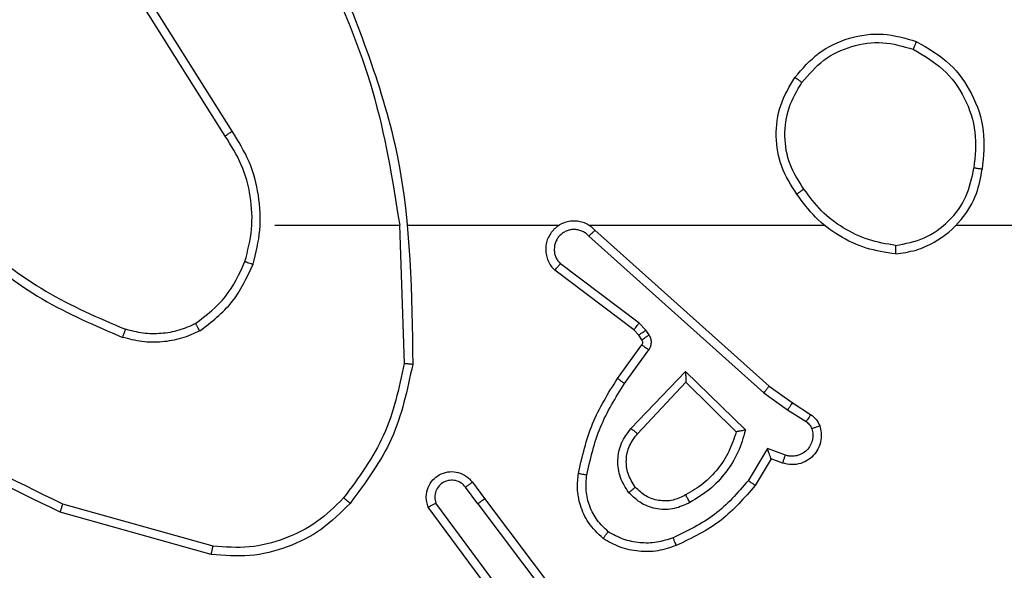
# Model space of a CAD drawing. Units: millimetres. Extents: x -4837 to 4839, y -3372 to 7152.
# Drawn here: x -2793 to -2769, y 2135 to 2148 of the extents above; entities that cross this region are included whole.
import ezdxf

# ---------------------------------------------------------------- set-up
doc = ezdxf.new("R2010")
doc.units = ezdxf.units.MM
doc.layers.add('Toestel 2D', color=7, linetype='Continuous', lineweight=20)

# ---------------------------------------------------------------- blocks, each defined once
blk = doc.blocks.new('wd1463')
at = {"color": 7, "linetype": 'Continuous', "lineweight": 25}
for p, q in [((-423.4284, -172.5145), (-423.6544, -172.2147)), ((-423.4443, -172.5265), (-423.6696, -172.2278)), ((-423.4981, -172.2889), (-423.3298, -172.5163)), ((-423.4824, -172.2764), (-423.3121, -172.5066)), ((-422.8016, -172.3953), (-422.4464, -172.4951)), ((-422.8058, -172.4147), (-422.4527, -172.5139)), ((-423.4284, -172.5145), (-423.3998, -172.5534)), ((-423.4159, -172.5653), (-423.4443, -172.5265)), ((-424.1183, -172.6199), (-424.0808, -172.5577)), ((-424.1099, -172.6442), (-424.0644, -172.5687)), ((-424.1453, -172.6102), (-424.1183, -172.6199)), ((-424.1522, -172.6289), (-424.1099, -172.6442)), ((-423.8041, -172.6792), (-423.9177, -172.8001)), ((-423.9173, -172.8251), (-424.058, -172.6879)), ((-423.9177, -172.8001), (-424.0362, -172.6835)), ((-423.7888, -172.6918), (-423.9173, -172.8251)), ((-424.1682, -172.7523), (-424.2113, -172.7246)), ((-424.1573, -172.7356), (-424.2008, -172.7077)), ((-424.1136, -172.7912), (-424.1682, -172.7523)), ((-424.1014, -172.7755), (-424.1573, -172.7356)), ((-423.69, -173.1434), (-424.1014, -172.7755)), ((-423.704, -173.1576), (-424.1136, -172.7912)), ((-423.7735, -172.7972), (-423.8309, -172.8761)), ((-423.7571, -172.809), (-423.8145, -172.8879)), ((-423.2445, -173.1694), (-423.2555, -172.844)), ((-423.8313, -172.9114), (-423.8237, -172.9224)), ((-423.8147, -172.9001), (-423.8071, -172.911)), ((-423.8071, -172.911), (-423.7955, -172.9231)), ((-423.8237, -172.9224), (-423.8077, -172.939)), ((-423.7955, -172.9231), (-423.6097, -173.0633)), ((-423.8077, -172.939), (-423.6228, -173.0786)), ((-423.6895, -173.1695), (-424.2436, -173.1695)), ((-423.2649, -173.1695), (-423.6204, -173.1695)), ((-422.9511, -173.1695), (-423.2448, -173.1695)), ((-422.8508, -173.3901), (-422.6588, -173.6955)), ((-422.8343, -173.3788), (-422.6419, -173.6846))]:
    blk.add_line(p, q, dxfattribs=at)
at = {"color": 7, "linetype": 'Continuous', "lineweight": 25, "flags": 128}
blk.add_lwpolyline([(-424.5538, -173.1695), (-424.7536, -173.1695), (-424.9533, -173.1695), (-425.1529, -173.1695), (-425.3526, -173.1695), (-425.5523, -173.1695), (-425.7519, -173.1695), (-425.9515, -173.1695), (-426.1511, -173.1695)], dxfattribs=at)
at = {"color": 7, "linetype": 'Continuous', "lineweight": 25}
for points in [[(-423.8952, -172.4163), (-423.8809, -172.4115), (-423.8524, -172.4018), (-423.8069, -172.4013), (-423.7623, -172.4105), (-423.7361, -172.4254), (-423.723, -172.4329)], [(-423.1281, -172.5154), (-423.1066, -172.494), (-423.0636, -172.451), (-422.9815, -172.4101), (-422.8924, -172.388), (-422.8319, -172.3928), (-422.8016, -172.3953)], [(-424.0362, -172.6835), (-424.0311, -172.6679), (-424.0211, -172.6368), (-423.9939, -172.5957), (-423.9597, -172.5601), (-423.9315, -172.5435), (-423.9174, -172.5352)], [(-422.7649, -172.938), (-422.7519, -172.9322), (-422.7259, -172.9206), (-422.6837, -172.9135), (-422.6409, -172.9138), (-422.6134, -172.921), (-422.5997, -172.9246)], [(-422.881, -173.084), (-422.8874, -173.1091), (-422.9002, -173.1593), (-422.8959, -173.2375), (-422.8758, -173.3131), (-422.8481, -173.3569), (-422.8343, -173.3788)], [(-424.4107, -173.1017), (-424.3875, -173.1052), (-424.3411, -173.1123), (-424.2771, -173.1429), (-424.2205, -173.1856), (-424.1928, -173.2235), (-424.1789, -173.2425)], [(-424.1744, -173.5166), (-424.192, -173.5371), (-424.2271, -173.5779), (-424.3013, -173.6125), (-424.3824, -173.6239), (-424.4341, -173.6088), (-424.4599, -173.6013)]]:
    blk.add_open_spline(points, degree=3, dxfattribs=at)
for points, knots in [([(-422.8016, -172.3953), (-422.8016, -172.3955), (-422.8017, -172.3959), (-422.8023, -172.3988), (-422.8031, -172.4024), (-422.8039, -172.4059), (-422.8048, -172.4101), (-422.8055, -172.4131), (-422.8058, -172.4147)], [0, 0, 0, 0, 0.201873, 0.435342, 0.564238, 0.701371, 0.846735, 1, 1, 1, 1]), ([(-424.0808, -172.5577), (-424.0556, -172.5284), (-424.0038, -172.4682), (-423.9321, -172.434), (-423.8952, -172.4163)], [0, 0, 0, 0, 0.4853711, 1, 1, 1, 1]), ([(-423.8952, -172.4163), (-423.8951, -172.4166), (-423.8949, -172.4172), (-423.8933, -172.4214), (-423.8908, -172.4275), (-423.8888, -172.4323), (-423.8878, -172.4347)], [0, 0, 0, 0, 0.250164, 0.500003, 0.74984, 1, 1, 1, 1]), ([(-423.8878, -172.4347), (-423.8752, -172.4305), (-423.8499, -172.422), (-423.8096, -172.4216), (-423.77, -172.4294), (-423.7467, -172.4424), (-423.7351, -172.4489)], [0, 0, 0, 0, 0.2498763, 0.4999934, 0.7501215, 1, 1, 1, 1]), ([(-423.113, -172.5284), (-423.0927, -172.5083), (-423.0521, -172.4682), (-422.9747, -172.4301), (-422.8912, -172.4086), (-422.8343, -172.4127), (-422.8058, -172.4147)], [0, 0, 0, 0, 0.249866, 0.499992, 0.750127, 1, 1, 1, 1]), ([(-424.0644, -172.5687), (-424.0396, -172.5402), (-423.9901, -172.4833), (-423.9219, -172.4509), (-423.8878, -172.4347)], [0, 0, 0, 0, 0.499995, 1, 1, 1, 1]), ([(-423.723, -172.4329), (-423.7232, -172.4331), (-423.7236, -172.4335), (-423.7256, -172.4362), (-423.728, -172.4393), (-423.7301, -172.4422), (-423.7325, -172.4454), (-423.7342, -172.4477), (-423.7351, -172.4489)], [0, 0, 0, 0, 0.2271599, 0.4689699, 0.5958177, 0.7267149, 0.8615242, 1, 1, 1, 1]), ([(-423.7351, -172.4489), (-423.726, -172.4575), (-423.7079, -172.4747), (-423.6906, -172.5083), (-423.6815, -172.5451), (-423.6838, -172.57), (-423.685, -172.5824)], [0, 0, 0, 0, 0.250037, 0.499999, 0.749967, 1, 1, 1, 1]), ([(-423.723, -172.4329), (-423.7109, -172.4446), (-423.6877, -172.4669), (-423.6688, -172.509), (-423.6612, -172.549), (-423.6639, -172.5742), (-423.6651, -172.5859)], [0, 0, 0, 0, 0.2941805, 0.5589496, 0.7942421, 1, 1, 1, 1]), ([(-422.4464, -172.4951), (-422.4465, -172.4953), (-422.4466, -172.4957), (-422.4475, -172.4985), (-422.4487, -172.502), (-422.4499, -172.5054), (-422.4512, -172.5095), (-422.4522, -172.5124), (-422.4527, -172.5139)], [0, 0, 0, 0, 0.200931, 0.434105, 0.563085, 0.700451, 0.846201, 1, 1, 1, 1]), ([(-422.4464, -172.4951), (-422.3297, -172.5506), (-422.093, -172.6633), (-421.9186, -172.8591), (-421.8303, -172.9584)], [0, 0, 0, 0, 0.49327, 1, 1, 1, 1]), ([(-424.058, -172.6879), (-424.0529, -172.6701), (-424.0427, -172.6346), (-424.0129, -172.5874), (-423.975, -172.5463), (-423.9433, -172.5272), (-423.9275, -172.5176)], [0, 0, 0, 0, 0.249922, 0.4999998, 0.7500811, 1, 1, 1, 1]), ([(-423.9275, -172.5176), (-423.9155, -172.512), (-423.8915, -172.5006), (-423.8511, -172.5004), (-423.8126, -172.513), (-423.7934, -172.5313), (-423.7838, -172.5405)], [0, 0, 0, 0, 0.249948, 0.499899, 0.749693, 1, 1, 1, 1]), ([(-423.9275, -172.5176), (-423.9265, -172.5193), (-423.9247, -172.5225), (-423.9223, -172.5266), (-423.9204, -172.5299), (-423.9188, -172.5328), (-423.9176, -172.5348), (-423.9175, -172.5351), (-423.9174, -172.5352)], [0, 0, 0, 0, 0.180187, 0.344783, 0.493305, 0.626091, 0.844364, 1, 1, 1, 1]), ([(-423.9174, -172.5352), (-423.9077, -172.5305), (-423.8878, -172.5206), (-423.8543, -172.5206), (-423.8225, -172.531), (-423.8069, -172.5459), (-423.799, -172.5534)], [0, 0, 0, 0, 0.246834, 0.507828, 0.749902, 1, 1, 1, 1]), ([(-423.4284, -172.5145), (-423.4305, -172.516), (-423.4347, -172.5191), (-423.44, -172.5231), (-423.4436, -172.5259), (-423.4441, -172.5263), (-423.4443, -172.5265)], [0, 0, 0, 0, 0.250171, 0.5, 0.749829, 1, 1, 1, 1]), ([(-423.3121, -172.5066), (-423.3107, -172.5106), (-423.3079, -172.5184), (-423.3067, -172.5344), (-423.3105, -172.553), (-423.3219, -172.5708), (-423.338, -172.5837), (-423.3573, -172.5903), (-423.3782, -172.5902), (-423.3949, -172.5841), (-423.4076, -172.5752), (-423.413, -172.5687), (-423.4159, -172.5653)], [0, 0, 0, 0, 0.07276, 0.142637, 0.273144, 0.392249, 0.499919, 0.623595, 0.735196, 0.854962, 0.924382, 1, 1, 1, 1]), ([(-423.3998, -172.5534), (-423.3966, -172.557), (-423.3902, -172.5641), (-423.3766, -172.5697), (-423.3621, -172.5704), (-423.3483, -172.566), (-423.3369, -172.557), (-423.3294, -172.5446), (-423.3264, -172.5302), (-423.3287, -172.5209), (-423.3298, -172.5163)], [0, 0, 0, 0, 0.125079, 0.25004, 0.375057, 0.500009, 0.625036, 0.749981, 0.875002, 1, 1, 1, 1]), ([(-423.3121, -172.5066), (-423.3122, -172.5066), (-423.3124, -172.5067), (-423.3135, -172.5073), (-423.3153, -172.5083), (-423.3183, -172.51), (-423.3231, -172.5127), (-423.3276, -172.5151), (-423.3298, -172.5163)], [0, 0, 0, 0, 0.1320765, 0.2622367, 0.3903297, 0.5162376, 0.7617256, 1, 1, 1, 1]), ([(-423.2754, -172.8422), (-423.2628, -172.7824), (-423.2374, -172.6627), (-423.1645, -172.5645), (-423.1281, -172.5154)], [0, 0, 0, 0, 0.500006, 1, 1, 1, 1]), ([(-423.1281, -172.5154), (-423.1278, -172.5157), (-423.1272, -172.5162), (-423.1231, -172.5196), (-423.1182, -172.5239), (-423.1147, -172.5269), (-423.113, -172.5284)], [0, 0, 0, 0, 0.279848, 0.559078, 0.779486, 1, 1, 1, 1]), ([(-422.4527, -172.5139), (-422.3359, -172.57), (-422.1022, -172.682), (-421.9302, -172.8759), (-421.8441, -172.9728)], [0, 0, 0, 0, 0.499993, 1, 1, 1, 1]), ([(-423.799, -172.5534), (-423.7988, -172.5532), (-423.7983, -172.5528), (-423.7948, -172.5498), (-423.7898, -172.5455), (-423.7858, -172.5422), (-423.7838, -172.5405)], [0, 0, 0, 0, 0.2501685, 0.5000023, 0.7498357, 1, 1, 1, 1]), ([(-423.7838, -172.5405), (-423.7762, -172.5521), (-423.7611, -172.5753), (-423.7558, -172.6172), (-423.7641, -172.6585), (-423.7806, -172.6807), (-423.7888, -172.6918)], [0, 0, 0, 0, 0.250327, 0.500113, 0.75005, 1, 1, 1, 1]), ([(-423.2555, -172.844), (-423.2432, -172.7863), (-423.2184, -172.6708), (-423.1481, -172.5758), (-423.113, -172.5284)], [0, 0, 0, 0, 0.5000037, 1, 1, 1, 1]), ([(-424.0808, -172.5577), (-424.0806, -172.5578), (-424.0802, -172.558), (-424.0777, -172.5597), (-424.0746, -172.5618), (-424.0717, -172.5638), (-424.0682, -172.5661), (-424.0657, -172.5678), (-424.0644, -172.5687)], [0, 0, 0, 0, 0.206661, 0.441807, 0.570299, 0.706122, 0.849503, 1, 1, 1, 1]), ([(-423.799, -172.5534), (-423.7924, -172.5637), (-423.78, -172.5832), (-423.7762, -172.6182), (-423.7831, -172.6519), (-423.7972, -172.6702), (-423.8041, -172.6792)], [0, 0, 0, 0, 0.265172, 0.499946, 0.752708, 1, 1, 1, 1]), ([(-423.4159, -172.5653), (-423.4156, -172.5651), (-423.4151, -172.5647), (-423.4115, -172.562), (-423.4061, -172.558), (-423.4019, -172.5549), (-423.3998, -172.5534)], [0, 0, 0, 0, 0.250171, 0.5, 0.749829, 1, 1, 1, 1]), ([(-423.685, -172.5824), (-423.6937, -172.6207), (-423.7112, -172.6973), (-423.7528, -172.7639), (-423.7735, -172.7972)], [0, 0, 0, 0, 0.5, 1, 1, 1, 1]), ([(-423.6651, -172.5859), (-423.6742, -172.6257), (-423.6923, -172.7052), (-423.7355, -172.7744), (-423.7571, -172.809)], [0, 0, 0, 0, 0.50022, 1, 1, 1, 1]), ([(-423.6651, -172.5859), (-423.6654, -172.5858), (-423.6661, -172.5857), (-423.6706, -172.5849), (-423.6772, -172.5837), (-423.6824, -172.5829), (-423.685, -172.5824)], [0, 0, 0, 0, 0.250173, 0.5, 0.749827, 1, 1, 1, 1]), ([(-424.2326, -172.6974), (-424.234, -172.6922), (-424.2369, -172.6814), (-424.2362, -172.6642), (-424.2312, -172.6468), (-424.2213, -172.6307), (-424.2066, -172.6173), (-424.188, -172.6084), (-424.1666, -172.605), (-424.1525, -172.6084), (-424.1453, -172.6102)], [0, 0, 0, 0, 0.105921, 0.2173, 0.334135, 0.456421, 0.584155, 0.717333, 0.855949, 1, 1, 1, 1]), ([(-424.1453, -172.6102), (-424.1454, -172.6105), (-424.1457, -172.6111), (-424.1473, -172.6153), (-424.1495, -172.6216), (-424.1513, -172.6265), (-424.1522, -172.6289)], [0, 0, 0, 0, 0.2501658, 0.5, 0.7498342, 1, 1, 1, 1]), ([(-424.214, -172.6908), (-424.2151, -172.6864), (-424.2174, -172.6776), (-424.216, -172.6639), (-424.2111, -172.6511), (-424.2029, -172.6401), (-424.1919, -172.6318), (-424.1791, -172.6269), (-424.1671, -172.6259), (-424.1581, -172.6271), (-424.1538, -172.6284), (-424.1522, -172.6289)], [0, 0, 0, 0, 0.124892, 0.249709, 0.374667, 0.499778, 0.625318, 0.749748, 0.874729, 0.953623, 1, 1, 1, 1]), ([(-424.1183, -172.6199), (-424.1182, -172.62), (-424.1182, -172.6203), (-424.1176, -172.6219), (-424.1167, -172.6245), (-424.1153, -172.6286), (-424.1131, -172.6352), (-424.1111, -172.6408), (-424.1099, -172.6442)], [0, 0, 0, 0, 0.111356, 0.229912, 0.358133, 0.497793, 0.702786, 1, 1, 1, 1]), ([(-423.7888, -172.6918), (-423.7902, -172.6907), (-423.7927, -172.6886), (-423.7962, -172.6858), (-423.799, -172.6835), (-423.8017, -172.6813), (-423.8037, -172.6796), (-423.804, -172.6793), (-423.8041, -172.6792)], [0, 0, 0, 0, 0.165507, 0.319611, 0.461919, 0.592562, 0.819123, 1, 1, 1, 1]), ([(-424.2326, -172.6974), (-424.2323, -172.6973), (-424.2318, -172.6971), (-424.2275, -172.6955), (-424.2214, -172.6934), (-424.2165, -172.6917), (-424.214, -172.6908)], [0, 0, 0, 0, 0.250161, 0.5, 0.749839, 1, 1, 1, 1]), ([(-424.2113, -172.7246), (-424.216, -172.721), (-424.2254, -172.7137), (-424.2302, -172.7029), (-424.2326, -172.6974)], [0, 0, 0, 0, 0.499996, 1, 1, 1, 1]), ([(-424.2008, -172.7077), (-424.2037, -172.7054), (-424.2095, -172.7009), (-424.2125, -172.6942), (-424.214, -172.6908)], [0, 0, 0, 0, 0.500004, 1, 1, 1, 1]), ([(-424.058, -172.6879), (-424.0561, -172.6875), (-424.0526, -172.6868), (-424.0475, -172.6858), (-424.0432, -172.6848), (-424.0399, -172.6842), (-424.0378, -172.6838), (-424.0364, -172.6835), (-424.0362, -172.6835), (-424.0362, -172.6835)], [0, 0, 0, 0, 0.177398, 0.320073, 0.501148, 0.636603, 0.764449, 0.885327, 1, 1, 1, 1]), ([(-424.2113, -172.7246), (-424.2111, -172.7243), (-424.2108, -172.7236), (-424.208, -172.719), (-424.2045, -172.7135), (-424.202, -172.7096), (-424.2008, -172.7077)], [0, 0, 0, 0, 0.2798393, 0.5590808, 0.7794912, 1, 1, 1, 1]), ([(-424.1682, -172.7523), (-424.1681, -172.752), (-424.1679, -172.7516), (-424.1661, -172.7489), (-424.164, -172.7457), (-424.1621, -172.7427), (-424.1598, -172.7393), (-424.1581, -172.7368), (-424.1573, -172.7356)], [0, 0, 0, 0, 0.216561, 0.454899, 0.582608, 0.716121, 0.855344, 1, 1, 1, 1]), ([(-424.1136, -172.7912), (-424.1135, -172.791), (-424.1133, -172.7907), (-424.1115, -172.7883), (-424.1092, -172.7854), (-424.107, -172.7826), (-424.1043, -172.7792), (-424.1024, -172.7767), (-424.1014, -172.7755)], [0, 0, 0, 0, 0.198473, 0.430831, 0.560011, 0.697985, 0.844761, 1, 1, 1, 1]), ([(-423.7571, -172.809), (-423.7574, -172.8088), (-423.7579, -172.8084), (-423.7617, -172.8058), (-423.7671, -172.8019), (-423.7714, -172.7988), (-423.7735, -172.7972)], [0, 0, 0, 0, 0.250175, 0.5, 0.749825, 1, 1, 1, 1]), ([(-423.9173, -172.8251), (-423.9173, -172.8215), (-423.9174, -172.8156), (-423.9176, -172.8089), (-423.9177, -172.8048), (-423.9177, -172.8021), (-423.9177, -172.8005), (-423.9177, -172.8003), (-423.9177, -172.8001)], [0, 0, 0, 0, 0.308385, 0.501705, 0.64135, 0.769752, 0.888615, 1, 1, 1, 1]), ([(-423.2754, -172.8422), (-423.2752, -172.8422), (-423.2748, -172.8422), (-423.2717, -172.8425), (-423.268, -172.8428), (-423.2644, -172.8432), (-423.2602, -172.8436), (-423.2571, -172.8439), (-423.2555, -172.844)], [0, 0, 0, 0, 0.204898, 0.439383, 0.56803, 0.704419, 0.84852, 1, 1, 1, 1]), ([(-423.0835, -173.7941), (-423.1455, -173.6415), (-423.2693, -173.3362), (-423.2734, -173.0069), (-423.2754, -172.8422)], [0, 0, 0, 0, 0.5, 1, 1, 1, 1]), ([(-423.8309, -172.8761), (-423.8325, -172.8788), (-423.8357, -172.8842), (-423.8372, -172.8937), (-423.836, -172.9032), (-423.8329, -172.9087), (-423.8313, -172.9114)], [0, 0, 0, 0, 0.249964, 0.499936, 0.749818, 1, 1, 1, 1]), ([(-423.8145, -172.8879), (-423.8149, -172.8877), (-423.8155, -172.8873), (-423.8199, -172.8841), (-423.8253, -172.8802), (-423.829, -172.8775), (-423.8309, -172.8761)], [0, 0, 0, 0, 0.279846, 0.559061, 0.779477, 1, 1, 1, 1]), ([(-423.8145, -172.8879), (-423.8151, -172.8888), (-423.8162, -172.8906), (-423.8167, -172.8938), (-423.8163, -172.8971), (-423.8152, -172.8991), (-423.8147, -172.9001)], [0, 0, 0, 0, 0.237468, 0.483286, 0.737462, 1, 1, 1, 1]), ([(-423.8147, -172.9001), (-423.815, -172.9003), (-423.8157, -172.9007), (-423.8201, -172.9037), (-423.8256, -172.9075), (-423.8294, -172.9101), (-423.8313, -172.9114)], [0, 0, 0, 0, 0.279846, 0.559065, 0.77948, 1, 1, 1, 1]), ([(-423.8071, -172.911), (-423.8074, -172.9113), (-423.8081, -172.9117), (-423.8125, -172.9147), (-423.818, -172.9184), (-423.8218, -172.9211), (-423.8237, -172.9224)], [0, 0, 0, 0, 0.279846, 0.559065, 0.77948, 1, 1, 1, 1]), ([(-422.7749, -172.9207), (-422.7606, -172.9143), (-422.7321, -172.9015), (-422.6856, -172.8938), (-422.6384, -172.8938), (-422.6081, -172.9017), (-422.593, -172.9057)], [0, 0, 0, 0, 0.2499515, 0.5000055, 0.7500567, 1, 1, 1, 1]), ([(-422.5997, -172.9246), (-422.5996, -172.9245), (-422.5995, -172.9241), (-422.5986, -172.9216), (-422.5974, -172.9183), (-422.5962, -172.9148), (-422.5947, -172.9105), (-422.5936, -172.9074), (-422.593, -172.9057)], [0, 0, 0, 0, 0.181347, 0.408094, 0.538695, 0.680882, 0.834791, 1, 1, 1, 1]), ([(-422.2338, -173.1173), (-422.2891, -173.0743), (-422.3997, -172.9883), (-422.5286, -172.9332), (-422.593, -172.9057)], [0, 0, 0, 0, 0.500007, 1, 1, 1, 1]), ([(-423.7955, -172.9231), (-423.7958, -172.9234), (-423.7963, -172.924), (-423.7995, -172.9282), (-423.8036, -172.9335), (-423.8063, -172.9372), (-423.8077, -172.939)], [0, 0, 0, 0, 0.279846, 0.559068, 0.779481, 1, 1, 1, 1]), ([(-422.7749, -172.9207), (-422.8021, -172.9417), (-422.8565, -172.9838), (-422.8855, -173.0462), (-422.9, -173.0775)], [0, 0, 0, 0, 0.500001, 1, 1, 1, 1]), ([(-422.7649, -172.938), (-422.7902, -172.9576), (-422.8407, -172.9968), (-422.8676, -173.0549), (-422.881, -173.084)], [0, 0, 0, 0, 0.500007, 1, 1, 1, 1]), ([(-422.7749, -172.9207), (-422.774, -172.9222), (-422.7723, -172.9251), (-422.7701, -172.929), (-422.7682, -172.9322), (-422.7665, -172.9353), (-422.7651, -172.9375), (-422.7649, -172.9378), (-422.7649, -172.938)], [0, 0, 0, 0, 0.167272, 0.322645, 0.465696, 0.596585, 0.822161, 1, 1, 1, 1]), ([(-422.2469, -173.1326), (-422.3006, -173.0907), (-422.4092, -173.0061), (-422.5357, -172.952), (-422.5997, -172.9246)], [0, 0, 0, 0, 0.494663, 1, 1, 1, 1]), ([(-423.704, -173.1576), (-423.7008, -173.1607), (-423.6943, -173.167), (-423.6825, -173.1736), (-423.6697, -173.1779), (-423.6563, -173.1796), (-423.6429, -173.1785), (-423.6299, -173.1747), (-423.6179, -173.1685), (-423.6041, -173.1572), (-423.5941, -173.1421), (-423.589, -173.1251), (-423.5878, -173.1117), (-423.5893, -173.0982), (-423.5935, -173.0853), (-423.6002, -173.0732), (-423.6065, -173.0667), (-423.6097, -173.0633)], [0, 0, 0, 0, 0.062527, 0.125054, 0.18758, 0.250107, 0.312634, 0.37516, 0.437687, 0.500213, 0.622256, 0.68419, 0.746534, 0.809286, 0.872448, 0.936019, 1, 1, 1, 1]), ([(-423.6097, -173.0633), (-423.6098, -173.0634), (-423.6099, -173.0635), (-423.611, -173.0648), (-423.6134, -173.0676), (-423.6177, -173.0728), (-423.6211, -173.0767), (-423.6228, -173.0786)], [0, 0, 0, 0, 0.128618, 0.256428, 0.507629, 0.755405, 1, 1, 1, 1]), ([(-423.69, -173.1434), (-423.6878, -173.1456), (-423.6834, -173.1501), (-423.6752, -173.1549), (-423.6663, -173.1581), (-423.6569, -173.1594), (-423.6475, -173.1588), (-423.6384, -173.1564), (-423.6299, -173.1522), (-423.6224, -173.1463), (-423.6163, -173.1391), (-423.6103, -173.1281), (-423.6077, -173.1155), (-423.609, -173.1029), (-423.6119, -173.0939), (-423.6163, -173.0856), (-423.6206, -173.081), (-423.6228, -173.0786)], [0, 0, 0, 0, 0.062538, 0.125075, 0.187619, 0.250179, 0.312681, 0.375184, 0.43772, 0.500298, 0.562838, 0.625334, 0.749808, 0.812266, 0.874813, 0.937434, 1, 1, 1, 1]), ([(-422.9, -173.0775), (-422.9066, -173.1041), (-422.92, -173.1573), (-422.9151, -173.24), (-422.8943, -173.3202), (-422.8653, -173.3668), (-422.8508, -173.3901)], [0, 0, 0, 0, 0.24992, 0.499978, 0.750054, 1, 1, 1, 1]), ([(-422.881, -173.084), (-422.8813, -173.0838), (-422.8819, -173.0836), (-422.8862, -173.0821), (-422.8925, -173.08), (-422.8975, -173.0783), (-422.9, -173.0775)], [0, 0, 0, 0, 0.250182, 0.5, 0.749818, 1, 1, 1, 1]), ([(-424.4107, -173.1017), (-424.4271, -173.104), (-424.4588, -173.1086), (-424.5139, -173.1329), (-424.5661, -173.1766), (-424.6034, -173.2388), (-424.6112, -173.2814), (-424.6148, -173.3007)], [0, 0, 0, 0, 0.160459, 0.310882, 0.580411, 0.810176, 1, 1, 1, 1]), ([(-424.4111, -173.1217), (-424.4342, -173.1261), (-424.4804, -173.1349), (-424.5386, -173.1769), (-424.581, -173.2346), (-424.5906, -173.2807), (-424.5953, -173.3037)], [0, 0, 0, 0, 0.250289, 0.500085, 0.750049, 1, 1, 1, 1]), ([(-424.4111, -173.1217), (-424.4111, -173.1202), (-424.4111, -173.1173), (-424.411, -173.1131), (-424.411, -173.1095), (-424.4109, -173.1057), (-424.4108, -173.1024), (-424.4107, -173.1019), (-424.4107, -173.1017)], [0, 0, 0, 0, 0.143704, 0.28224, 0.415335, 0.542891, 0.78173, 1, 1, 1, 1]), ([(-424.4111, -173.1217), (-424.3895, -173.1253), (-424.3463, -173.1323), (-424.2871, -173.1614), (-424.2343, -173.2011), (-424.2085, -173.2364), (-424.1956, -173.2541)], [0, 0, 0, 0, 0.249908, 0.500008, 0.750097, 1, 1, 1, 1]), ([(-423.704, -173.1576), (-423.7039, -173.1574), (-423.7035, -173.157), (-423.7012, -173.1547), (-423.6985, -173.152), (-423.696, -173.1494), (-423.6932, -173.1465), (-423.6911, -173.1444), (-423.69, -173.1434)], [0, 0, 0, 0, 0.219653, 0.458982, 0.58643, 0.719178, 0.857123, 1, 1, 1, 1]), ([(-423.0658, -173.7856), (-423.1084, -173.6866), (-423.1936, -173.4887), (-423.2277, -173.2759), (-423.2448, -173.1695)], [0, 0, 0, 0, 0.499992, 1, 1, 1, 1]), ([(-424.1956, -173.2541), (-424.1943, -173.2532), (-424.1919, -173.2515), (-424.1884, -173.2491), (-424.1854, -173.247), (-424.1823, -173.2448), (-424.1796, -173.2429), (-424.1792, -173.2426), (-424.1789, -173.2425)], [0, 0, 0, 0, 0.14515, 0.28473, 0.418444, 0.546203, 0.784242, 1, 1, 1, 1]), ([(-424.1956, -173.2541), (-424.1833, -173.2731), (-424.1587, -173.311), (-424.1476, -173.3788), (-424.1564, -173.4468), (-424.1794, -173.4856), (-424.191, -173.5051)], [0, 0, 0, 0, 0.250222, 0.500069, 0.750035, 1, 1, 1, 1]), ([(-424.1789, -173.2425), (-424.1655, -173.2634), (-424.1389, -173.3048), (-424.1271, -173.3787), (-424.1364, -173.4529), (-424.1617, -173.4954), (-424.1744, -173.5166)], [0, 0, 0, 0, 0.251973, 0.498543, 0.748885, 1, 1, 1, 1]), ([(-424.4599, -173.6013), (-424.4878, -173.5851), (-424.5407, -173.5543), (-424.5942, -173.4785), (-424.6237, -173.3919), (-424.6177, -173.331), (-424.6148, -173.3007)], [0, 0, 0, 0, 0.262735, 0.499966, 0.750409, 1, 1, 1, 1]), ([(-424.6148, -173.3007), (-424.6145, -173.3007), (-424.614, -173.3008), (-424.6109, -173.3013), (-424.6072, -173.3019), (-424.6037, -173.3024), (-424.5997, -173.303), (-424.5968, -173.3035), (-424.5953, -173.3037)], [0, 0, 0, 0, 0.218982, 0.458117, 0.585634, 0.718546, 0.856755, 1, 1, 1, 1]), ([(-424.4524, -173.583), (-424.477, -173.5687), (-424.5261, -173.5403), (-424.5764, -173.4701), (-424.6035, -173.3883), (-424.5981, -173.3319), (-424.5953, -173.3037)], [0, 0, 0, 0, 0.250254, 0.500081, 0.750044, 1, 1, 1, 1]), ([(-422.8343, -173.3788), (-422.8344, -173.3789), (-422.8348, -173.3792), (-422.8371, -173.3808), (-422.8402, -173.3829), (-422.8432, -173.3849), (-422.8468, -173.3874), (-422.8495, -173.3891), (-422.8508, -173.3901)], [0, 0, 0, 0, 0.195095, 0.426359, 0.555815, 0.694618, 0.842803, 1, 1, 1, 1]), ([(-424.191, -173.5051), (-424.2071, -173.5237), (-424.2393, -173.561), (-424.3071, -173.593), (-424.3814, -173.6035), (-424.4287, -173.5898), (-424.4524, -173.583)], [0, 0, 0, 0, 0.249957, 0.499921, 0.749753, 1, 1, 1, 1]), ([(-424.1744, -173.5166), (-424.1747, -173.5165), (-424.1752, -173.5161), (-424.179, -173.5135), (-424.1845, -173.5096), (-424.1888, -173.5066), (-424.191, -173.5051)], [0, 0, 0, 0, 0.250168, 0.499999, 0.749831, 1, 1, 1, 1]), ([(-424.4599, -173.6013), (-424.4599, -173.601), (-424.4598, -173.6005), (-424.4586, -173.5976), (-424.4572, -173.5941), (-424.4558, -173.5908), (-424.4542, -173.587), (-424.453, -173.5843), (-424.4524, -173.583)], [0, 0, 0, 0, 0.216383, 0.454774, 0.582461, 0.715892, 0.855214, 1, 1, 1, 1])]:
    blk.add_open_spline(points, degree=3, knots=knots, dxfattribs=at)
blk = doc.blocks.new('VPL-05-WD1463')
at = {"layer": 'Toestel 2D', "xscale": 10, "yscale": 10, "zscale": 10, "rotation": 180}
blk.add_blockref('wd1463', (-7016.148, 411.67), dxfattribs=at)
blk = doc.blocks.new('VPL-18-RC1463')
blk.add_blockref('VPL-05-WD1463', (0, 0))

msp = doc.modelspace()

# ---------------------------------------------------------------- block references
msp.add_blockref('VPL-18-RC1463', (0, 0))

doc.saveas('drawing.dxf')
